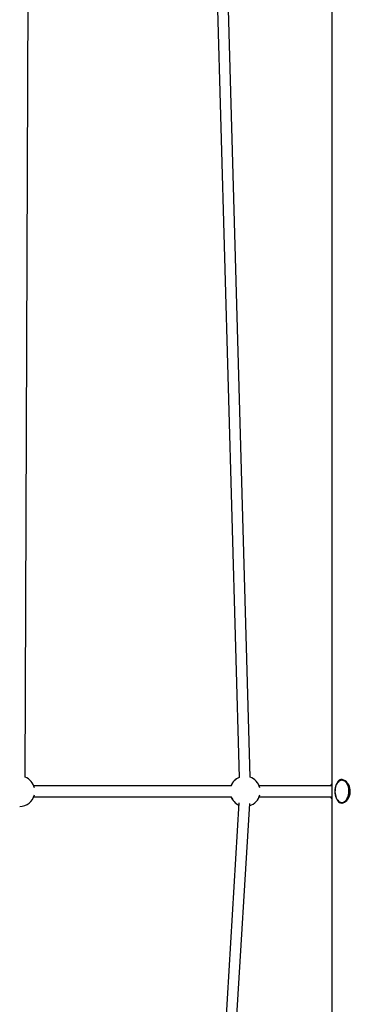
# Model space of a CAD drawing. Extents: x -14608 to 7318, y -1656 to 3245.
# Drawn here: x -8290 to -7798, y 652 to 2119 of the extents above; entities that cross this region are included whole.
import ezdxf

# ---------------------------------------------------------------- set-up
doc = ezdxf.new("R2010")
doc.units = 0

msp = doc.modelspace()

# ---------------------------------------------------------------- linework, layer by layer
at = {"color": 7, "linetype": 'Continuous'}
for p, q in [((-7825, 2820), (-7825, -576.2)), ((-8282.2, 990.2), (-8276.3, 2473.6)), ((-8004.2, 2447.9), (-7963.1, 989.9)), ((-7947.1, 990.4), (-7988.2, 2448.3)), ((-7974.6, 977.2), (-8269.2, 977.2)), ((-7825.8, 977.2), (-7933.4, 977.2)), ((-8269.2, 961.2), (-7974.6, 961.2)), ((-7933.4, 961.2), (-7825.8, 961.2)), ((-7963.5, 952.2), (-7985.1, 593.8)), ((-7969.1, 592.9), (-7947.5, 951.2))]:
    msp.add_line(p, q, dxfattribs=at)
for points in [[(-7809.9, 986.6), (-7810, 986.6), (-7810.1, 986.6), (-7810.2, 986.6), (-7810.3, 986.6), (-7810.4, 986.6), (-7810.5, 986.6), (-7810.6, 986.6), (-7810.7, 986.6), (-7810.8, 986.6), (-7811, 986.5), (-7811.1, 986.5), (-7811.3, 986.5), (-7811.4, 986.4), (-7811.6, 986.4), (-7811.7, 986.3), (-7811.9, 986.3), (-7812, 986.2), (-7812.2, 986.1), (-7812.4, 986), (-7812.6, 986), (-7812.7, 985.9), (-7812.9, 985.8), (-7813.1, 985.7), (-7813.3, 985.6), (-7813.5, 985.5), (-7813.6, 985.4), (-7813.8, 985.3), (-7814, 985.2), (-7814.2, 985), (-7814.3, 984.9), (-7814.5, 984.8), (-7814.7, 984.7), (-7814.8, 984.5), (-7815, 984.4), (-7815.2, 984.2), (-7815.3, 984.1), (-7815.5, 983.9), (-7815.7, 983.8), (-7815.8, 983.6), (-7816, 983.4), (-7816.1, 983.3), (-7816.3, 983.1), (-7816.4, 982.9), (-7816.6, 982.7), (-7816.7, 982.5), (-7816.9, 982.3), (-7817, 982.1), (-7817.1, 981.9), (-7817.3, 981.7), (-7817.4, 981.5), (-7817.6, 981.3), (-7817.7, 981.1), (-7817.8, 980.9), (-7817.9, 980.7), (-7818.1, 980.4), (-7818.2, 980.2), (-7818.3, 980), (-7818.4, 979.7), (-7818.5, 979.5), (-7818.6, 979.3), (-7818.8, 979), (-7818.9, 978.8), (-7819, 978.5), (-7819.1, 978.3), (-7819.2, 978), (-7819.3, 977.8), (-7819.3, 977.5), (-7819.4, 977.2), (-7819.5, 977), (-7819.6, 976.7), (-7819.7, 976.5), (-7819.8, 976.2), (-7819.8, 975.9), (-7819.9, 975.6), (-7820, 975.4), (-7820, 975.1), (-7820.1, 974.8), (-7820.2, 974.5), (-7820.2, 974.2), (-7820.3, 974), (-7820.3, 973.7), (-7820.4, 973.4), (-7820.4, 973.1), (-7820.5, 972.8), (-7820.5, 972.5), (-7820.5, 972.2), (-7820.6, 972), (-7820.6, 971.7), (-7820.6, 971.4), (-7820.6, 971.1), (-7820.7, 970.8), (-7820.7, 970.5), (-7820.7, 970.2), (-7820.7, 969.9), (-7820.7, 969.6), (-7820.7, 969.3), (-7820.7, 969), (-7820.7, 968.7), (-7820.7, 968.4), (-7820.7, 968.1), (-7820.7, 967.8), (-7820.7, 967.6), (-7820.6, 967.3), (-7820.6, 967), (-7820.6, 966.7), (-7820.6, 966.4), (-7820.5, 966.1), (-7820.5, 965.8), (-7820.4, 965.5), (-7820.4, 965.2), (-7820.4, 964.9), (-7820.3, 964.7), (-7820.3, 964.4), (-7820.2, 964.1), (-7820.2, 963.8), (-7820.1, 963.5), (-7820, 963.3), (-7820, 963), (-7819.9, 962.7), (-7819.8, 962.4), (-7819.8, 962.2), (-7819.7, 961.9), (-7819.6, 961.6), (-7819.5, 961.4), (-7819.4, 961.1), (-7819.3, 960.8), (-7819.2, 960.6), (-7819.1, 960.3), (-7819, 960.1), (-7818.9, 959.8), (-7818.8, 959.6), (-7818.7, 959.3), (-7818.6, 959.1), (-7818.5, 958.8), (-7818.4, 958.6), (-7818.3, 958.4), (-7818.2, 958.1), (-7818, 957.9), (-7817.9, 957.7), (-7817.8, 957.5), (-7817.7, 957.2), (-7817.5, 957), (-7817.4, 956.8), (-7817.3, 956.6), (-7817.1, 956.4), (-7817, 956.2), (-7816.8, 956), (-7816.7, 955.8), (-7816.5, 955.6), (-7816.4, 955.4), (-7816.2, 955.2), (-7816.1, 955.1), (-7815.9, 954.9), (-7815.8, 954.7), (-7815.6, 954.6), (-7815.4, 954.4), (-7815.3, 954.2), (-7815.1, 954.1), (-7814.9, 953.9), (-7814.8, 953.8), (-7814.6, 953.6), (-7814.4, 953.5), (-7814.2, 953.4), (-7814.1, 953.3), (-7813.9, 953.1), (-7813.7, 953), (-7813.5, 952.9), (-7813.3, 952.8), (-7813.2, 952.7), (-7813, 952.6), (-7812.8, 952.5), (-7812.6, 952.4), (-7812.4, 952.3), (-7812.2, 952.3), (-7812.1, 952.2), (-7811.9, 952.1), (-7811.7, 952.1), (-7811.6, 952), (-7811.4, 952), (-7811.3, 951.9), (-7811.1, 951.9), (-7811, 951.9), (-7810.9, 951.8), (-7810.8, 951.8), (-7810.7, 951.8), (-7810.5, 951.8), (-7810.4, 951.8), (-7810.3, 951.7), (-7810.2, 951.7), (-7810.1, 951.7), (-7810.1, 951.7), (-7810, 951.7)], [(-7810.5, 986.7), (-7810.7, 986.7), (-7811, 986.6), (-7811.2, 986.6), (-7811.4, 986.6), (-7811.6, 986.6), (-7811.9, 986.5), (-7812.1, 986.5), (-7812.3, 986.4), (-7812.5, 986.4), (-7812.7, 986.3), (-7812.9, 986.2), (-7813.1, 986.2), (-7813.3, 986.1), (-7813.5, 986), (-7813.7, 985.9), (-7813.9, 985.7), (-7814.1, 985.6), (-7814.3, 985.5), (-7814.5, 985.4), (-7814.6, 985.2), (-7814.8, 985.1), (-7815, 984.9), (-7815.2, 984.8), (-7815.3, 984.6), (-7815.5, 984.5), (-7815.6, 984.3), (-7815.8, 984.1), (-7815.9, 984), (-7816, 983.8), (-7816.2, 983.6), (-7816.3, 983.5), (-7816.4, 983.3), (-7816.5, 983.1), (-7816.6, 982.9), (-7816.7, 982.7), (-7816.8, 982.6), (-7816.9, 982.4), (-7817, 982.2), (-7817.1, 982), (-7817.2, 981.8)], [(-7817.2, 956.5), (-7816.5, 955.3), (-7815.2, 953.7), (-7813.7, 952.5), (-7812, 951.9), (-7810.2, 951.7), (-7808.4, 952), (-7806.5, 952.8), (-7804.6, 954), (-7802.9, 955.6), (-7801.2, 957.6), (-7799.8, 960), (-7798.7, 962.6), (-7798, 965.5), (-7797.7, 968.4), (-7797.8, 971.3), (-7798.2, 974.1), (-7799.1, 976.7), (-7800.2, 979.2), (-7801.7, 981.4), (-7803.4, 983.3), (-7805.3, 984.9), (-7807.2, 986), (-7808.9, 986.5), (-7810.5, 986.7)], [(-7825, 979.6), (-7825.1, 979.6), (-7825.2, 979.6), (-7825.2, 979.6), (-7825.3, 979.6), (-7825.4, 979.6), (-7825.5, 979.6), (-7825.5, 979.5), (-7825.6, 979.5), (-7825.7, 979.5), (-7825.7, 979.4), (-7825.8, 979.4), (-7825.9, 979.3), (-7826, 979.3), (-7826, 979.2), (-7826.1, 979.2), (-7826.2, 979.1), (-7826.2, 979), (-7826.3, 979), (-7826.4, 978.9), (-7826.4, 978.8), (-7826.5, 978.8), (-7826.5, 978.7), (-7826.6, 978.6), (-7826.7, 978.5), (-7826.7, 978.4), (-7826.8, 978.4), (-7826.8, 978.3), (-7826.9, 978.2), (-7826.9, 978.1), (-7827, 978), (-7827, 977.9), (-7827, 977.9), (-7827.1, 977.8), (-7827.1, 977.7), (-7827.1, 977.6), (-7827.2, 977.5), (-7827.2, 977.4), (-7827.2, 977.4), (-7827.3, 977.3), (-7827.3, 977.2)], [(-7825, 978.3), (-7825.4, 978.6), (-7826, 978.7), (-7826.5, 978.3), (-7827, 977.7), (-7827.2, 977.2)], [(-7827.3, 961.2), (-7827.3, 961.1), (-7827.2, 960.9), (-7827.2, 960.8), (-7827.1, 960.7), (-7827, 960.6), (-7827, 960.4), (-7826.9, 960.3), (-7826.9, 960.2), (-7826.8, 960.1), (-7826.8, 960), (-7826.7, 959.9), (-7826.6, 959.8), (-7826.6, 959.7), (-7826.5, 959.6), (-7826.4, 959.5), (-7826.4, 959.5), (-7826.3, 959.4), (-7826.2, 959.3), (-7826.1, 959.2), (-7826.1, 959.2), (-7826, 959.1), (-7825.9, 959.1), (-7825.8, 959), (-7825.8, 959), (-7825.7, 958.9), (-7825.6, 958.9), (-7825.6, 958.8), (-7825.5, 958.8), (-7825.4, 958.8), (-7825.4, 958.8), (-7825.3, 958.7), (-7825.3, 958.7), (-7825.2, 958.7), (-7825.2, 958.7), (-7825.2, 958.7), (-7825.1, 958.7), (-7825.1, 958.7), (-7825.1, 958.7), (-7825, 958.7), (-7825, 958.7)], [(-7827.2, 961.2), (-7827.1, 960.9), (-7826.6, 960.2), (-7826.1, 959.8), (-7825.5, 959.7), (-7825, 960), (-7825, 960.1)]]:
    msp.add_lwpolyline(points, dxfattribs=at)
msp.add_lwpolyline([(-7800.2, 964), (-7799.9, 966.3), (-7799.7, 968.7), (-7799.8, 971.1), (-7800.1, 973.5), (-7800.6, 975.8), (-7801.3, 977.9), (-7802.2, 979.8), (-7803.2, 981.6), (-7804.4, 983), (-7805.8, 984.2), (-7807.2, 985), (-7808.7, 985.5), (-7810.2, 985.7), (-7811.7, 985.5), (-7813.2, 984.9), (-7814.6, 984.1), (-7815.9, 982.9), (-7817.1, 981.4), (-7818.1, 979.6), (-7819, 977.7), (-7819.7, 975.5), (-7820.2, 973.2), (-7820.4, 970.9), (-7820.5, 968.5), (-7820.3, 966.1), (-7819.9, 963.7), (-7819.3, 961.5), (-7818.5, 959.5), (-7817.5, 957.6), (-7816.4, 956), (-7815.1, 954.7), (-7813.7, 953.7), (-7812.3, 953.1), (-7810.8, 952.7), (-7809.3, 952.7), (-7807.8, 953.1), (-7806.3, 953.8), (-7804.9, 954.9), (-7803.7, 956.2), (-7802.6, 957.8), (-7801.6, 959.7), (-7800.8, 961.8)], close=True, dxfattribs=at)
for centre, radius, start, end in [((-8290.2, 969.2), 22.5, 13.0308, 68.9477), ((-7954.5, 969.2), 22.5, 112.442, 159.1725), ((-7954.3, 969.4), 22.4, 113.1021, 159.5117), ((-7954.5, 969.2), 22.5, 13.0308, 70.787), ((-7823.8, 969.2), 25.6, 347.5552, 25.6636), ((-8290.2, 969.2), 22.5, 270, 346.9692), ((-7954.5, 969.2), 22.5, 200.8275, 245.7284), ((-7954.3, 969), 22.4, 200.4929, 245.0408), ((-7954.5, 969.2), 22.5, 287.3834, 346.9692), ((-7820.7, 968.1), 22.3, 335.5695, 348.5435)]:
    msp.add_arc(centre, radius, start, end, dxfattribs=at)

doc.saveas('drawing.dxf')
